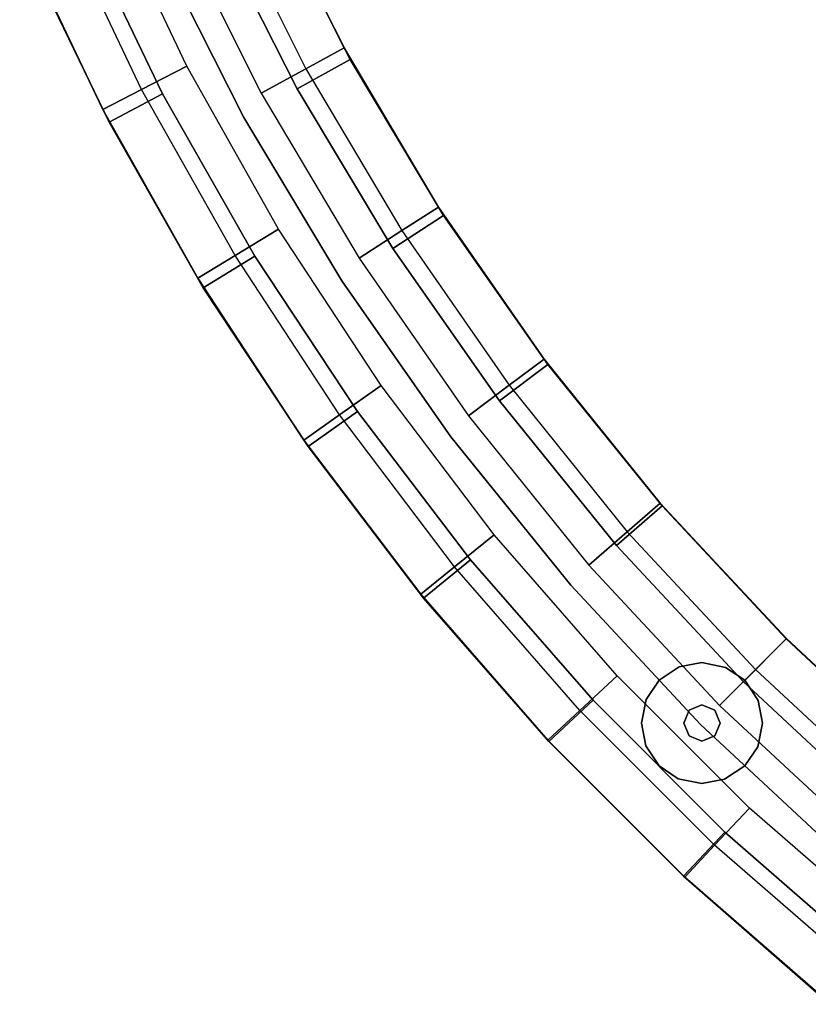
# Model space of a CAD drawing. Units: millimetres. Extents: x -8506 to 109277, y -26482 to 63723.
# Drawn here: x 53963 to 54129, y 22710 to 22916 of the extents above; entities that cross this region are included whole.
import ezdxf

# ---------------------------------------------------------------- set-up
doc = ezdxf.new("R2010")
doc.units = ezdxf.units.MM
doc.header["$LTSCALE"] = 50
doc.layers.add('X-AWA', color=8, linetype='Continuous')

msp = doc.modelspace()

# ---------------------------------------------------------------- linework, layer by layer
at = {"layer": 'X-AWA'}
for points, invisible_edges in [([(54014.029, 22944.983, 24.003), (53963.311, 22934, 24.003), (53980.754, 22897.323, 24.003)], 13), ([(53980.754, 22897.323, 147.447), (53963.311, 22934, 147.447), (54014.029, 22944.983, 147.447)], 14), ([(54014.029, 22944.983, 2044.7), (53963.311, 22934, 2044.7), (53980.754, 22897.323, 2044.7)], 13), ([(54014.029, 22944.983, 24.003), (53980.754, 22897.323, 24.003), (54031.411, 22910.258, 24.003)], 3), ([(54031.411, 22910.258, 147.447), (53980.754, 22897.323, 147.447), (54014.029, 22944.983, 147.447)], 3), ([(54014.029, 22944.983, 2044.7), (53980.754, 22897.323, 2044.7), (54031.411, 22910.258, 2044.7)], 3), ([(54014.029, 22944.983, 2047.24), (54031.411, 22910.258, 2047.24), (54023.365, 22905.864, 2053.628), (54005.689, 22941.175, 2053.628)], 4), ([(54014.029, 22944.983, 24.003), (54031.411, 22910.258, 24.003), (54031.411, 22910.258, 147.447), (54014.029, 22944.983, 147.447)], 4), ([(54014.029, 22944.983, 2044.7), (54031.411, 22910.258, 2044.7), (54031.411, 22910.258, 2047.24), (54014.029, 22944.983, 2047.24)], 4), ([(54015.392, 22941.861, 147.447), (53964.693, 22930.692, 147.447), (53982.054, 22894.693, 147.447)], 13), ([(53982.054, 22894.693, 2044.7), (53964.693, 22930.692, 2044.7), (54015.392, 22941.861, 2044.7)], 14), ([(53988.894, 22901.54, 2053.628), (53971.719, 22937.652, 2053.628), (53981.498, 22941.9, 2056.973), (53998.36, 22906.445, 2056.973)], 4), ([(53998.36, 22906.445, 2056.973), (53981.498, 22941.9, 2056.973), (53995.991, 22936.746, 2056.973)], 14), ([(54015.392, 22941.861, 147.447), (53982.054, 22894.693, 147.447), (54032.663, 22907.835, 147.447)], 3), ([(54032.663, 22907.835, 2044.7), (53982.054, 22894.693, 2044.7), (54015.392, 22941.861, 2044.7)], 3), ([(54005.689, 22941.175, 2053.628), (54023.365, 22905.864, 2053.628), (54014.007, 22900.754, 2056.973), (53995.991, 22936.746, 2056.973)], 4), ([(54015.392, 22941.861, 185.547), (54032.663, 22907.835, 185.547), (54021.54, 22901.69, 198.247), (54003.866, 22936.51, 198.247)], 4), ([(54003.866, 22936.51, 1993.9), (54021.54, 22901.69, 1993.9), (54032.663, 22907.835, 2006.6), (54015.392, 22941.861, 2006.6)], 4), ([(54015.392, 22941.861, 147.447), (54032.663, 22907.835, 147.447), (54032.663, 22907.835, 185.547), (54015.392, 22941.861, 185.547)], 4), ([(54015.392, 22941.861, 2006.6), (54032.663, 22907.835, 2006.6), (54032.663, 22907.835, 2044.7), (54015.392, 22941.861, 2044.7)], 4), ([(53980.754, 22897.323, 2047.24), (53963.311, 22934, 2047.24), (53971.719, 22937.652, 2053.628), (53988.894, 22901.54, 2053.628)], 4), ([(53993.308, 22900.594, 198.247), (53976.317, 22935.824, 198.247), (54003.866, 22936.51, 198.247)], 14), ([(54003.866, 22936.51, 1993.9), (53976.317, 22935.824, 1993.9), (53993.308, 22900.594, 1993.9)], 13), ([(54021.54, 22901.69, 198.247), (53993.308, 22900.594, 198.247), (54003.866, 22936.51, 198.247)], 3), ([(54003.866, 22936.51, 1993.9), (53993.308, 22900.594, 1993.9), (54021.54, 22901.69, 1993.9)], 3), ([(54014.007, 22900.754, 2056.973), (53998.36, 22906.445, 2056.973), (53995.991, 22936.746, 2056.973)], 3), ([(53980.754, 22897.323, 24.003), (53963.311, 22934, 24.003), (53963.311, 22934, 147.447), (53980.754, 22897.323, 147.447)], 4), ([(53980.754, 22897.323, 2044.7), (53963.311, 22934, 2044.7), (53963.311, 22934, 2047.24), (53980.754, 22897.323, 2047.24)], 4), ([(53982.054, 22894.693, 185.547), (53964.693, 22930.692, 185.547), (53976.317, 22935.824, 198.247), (53993.308, 22900.594, 198.247)], 4), ([(53993.308, 22900.594, 1993.9), (53976.317, 22935.824, 1993.9), (53964.693, 22930.692, 2006.6), (53982.054, 22894.693, 2006.6)], 4), ([(53982.054, 22894.693, 147.447), (53964.693, 22930.692, 147.447), (53964.693, 22930.692, 185.547), (53982.054, 22894.693, 185.547)], 4), ([(53982.054, 22894.693, 2006.6), (53964.693, 22930.692, 2006.6), (53964.693, 22930.692, 2044.7), (53982.054, 22894.693, 2044.7)], 4), ([(54010.372, 22895.664, 198.247), (53992.29, 22931.31, 198.247), (53992.29, 22931.31, 1993.9), (54010.372, 22895.664, 1993.9)], 4), ([(53992.29, 22931.31, 198.247), (54010.372, 22895.664, 198.247), (54010.372, 22895.664, 1993.9), (53992.29, 22931.31, 1993.9)], 4), ([(54031.411, 22910.258, 24.003), (53980.754, 22897.323, 24.003), (54000.66, 22861.921, 24.003)], 13), ([(54000.66, 22861.921, 147.447), (53980.754, 22897.323, 147.447), (54031.411, 22910.258, 147.447)], 14), ([(54031.411, 22910.258, 2044.7), (53980.754, 22897.323, 2044.7), (54000.66, 22861.921, 2044.7)], 13), ([(54031.411, 22910.258, 24.003), (54000.66, 22861.921, 24.003), (54051.226, 22876.861, 24.003)], 3), ([(54051.226, 22876.861, 147.447), (54000.66, 22861.921, 147.447), (54031.411, 22910.258, 147.447)], 3), ([(54031.411, 22910.258, 2044.7), (54000.66, 22861.921, 2044.7), (54051.226, 22876.861, 2044.7)], 3), ([(54031.411, 22910.258, 2047.24), (54051.226, 22876.861, 2047.24), (54043.514, 22871.904, 2053.628), (54023.365, 22905.864, 2053.628)], 4), ([(54031.411, 22910.258, 24.003), (54051.226, 22876.861, 24.003), (54051.226, 22876.861, 147.447), (54031.411, 22910.258, 147.447)], 4), ([(54031.411, 22910.258, 2044.7), (54051.226, 22876.861, 2044.7), (54051.226, 22876.861, 2047.24), (54031.411, 22910.258, 2047.24)], 4), ([(54032.663, 22907.835, 147.447), (53982.054, 22894.693, 147.447), (54001.794, 22859.94, 147.447)], 13), ([(54001.794, 22859.94, 2044.7), (53982.054, 22894.693, 2044.7), (54032.663, 22907.835, 2044.7)], 14), ([(54032.663, 22907.835, 147.447), (54001.794, 22859.94, 147.447), (54052.276, 22875.105, 147.447)], 3), ([(54052.276, 22875.105, 2044.7), (54001.794, 22859.94, 2044.7), (54032.663, 22907.835, 2044.7)], 3), ([(54032.663, 22907.835, 185.547), (54052.276, 22875.105, 185.547), (54041.611, 22868.194, 198.247), (54021.54, 22901.69, 198.247)], 4), ([(54021.54, 22901.69, 1993.9), (54041.611, 22868.194, 1993.9), (54052.276, 22875.105, 2006.6), (54032.663, 22907.835, 2006.6)], 4), ([(54032.663, 22907.835, 147.447), (54052.276, 22875.105, 147.447), (54052.276, 22875.105, 185.547), (54032.663, 22907.835, 185.547)], 4), ([(54032.663, 22907.835, 2006.6), (54052.276, 22875.105, 2006.6), (54052.276, 22875.105, 2044.7), (54032.663, 22907.835, 2044.7)], 4), ([(54008.492, 22866.684, 2053.628), (53988.894, 22901.54, 2053.628), (53998.36, 22906.445, 2056.973), (54017.602, 22872.223, 2056.973)], 4), ([(54017.602, 22872.223, 2056.973), (53998.36, 22906.445, 2056.973), (54014.007, 22900.754, 2056.973)], 14), ([(54023.365, 22905.864, 2053.628), (54043.514, 22871.904, 2053.628), (54034.545, 22866.14, 2056.973), (54014.007, 22900.754, 2056.973)], 4), ([(54000.66, 22861.921, 2047.24), (53980.754, 22897.323, 2047.24), (53988.894, 22901.54, 2053.628), (54008.492, 22866.684, 2053.628)], 4), ([(54012.626, 22866.584, 198.247), (53993.308, 22900.594, 198.247), (54021.54, 22901.69, 198.247)], 14), ([(54021.54, 22901.69, 1993.9), (53993.308, 22900.594, 1993.9), (54012.626, 22866.584, 1993.9)], 13), ([(54041.611, 22868.194, 198.247), (54012.626, 22866.584, 198.247), (54021.54, 22901.69, 198.247)], 3), ([(54021.54, 22901.69, 1993.9), (54012.626, 22866.584, 1993.9), (54041.611, 22868.194, 1993.9)], 3), ([(54001.794, 22859.94, 185.547), (53982.054, 22894.693, 185.547), (53993.308, 22900.594, 198.247), (54012.626, 22866.584, 198.247)], 4), ([(54012.626, 22866.584, 1993.9), (53993.308, 22900.594, 1993.9), (53982.054, 22894.693, 2006.6), (54001.794, 22859.94, 2006.6)], 4), ([(54034.545, 22866.14, 2056.973), (54017.602, 22872.223, 2056.973), (54014.007, 22900.754, 2056.973)], 3), ([(54000.66, 22861.921, 24.003), (53980.754, 22897.323, 24.003), (53980.754, 22897.323, 147.447), (54000.66, 22861.921, 147.447)], 4), ([(54000.66, 22861.921, 2044.7), (53980.754, 22897.323, 2044.7), (53980.754, 22897.323, 2047.24), (54000.66, 22861.921, 2047.24)], 4), ([(54001.794, 22859.94, 147.447), (53982.054, 22894.693, 147.447), (53982.054, 22894.693, 185.547), (54001.794, 22859.94, 185.547)], 4), ([(54001.794, 22859.94, 2006.6), (53982.054, 22894.693, 2006.6), (53982.054, 22894.693, 2044.7), (54001.794, 22859.94, 2044.7)], 4), ([(54030.91, 22861.374, 198.247), (54010.372, 22895.664, 198.247), (54010.372, 22895.664, 1993.9), (54030.91, 22861.374, 1993.9)], 4), ([(54010.372, 22895.664, 198.247), (54030.91, 22861.374, 198.247), (54030.91, 22861.374, 1993.9), (54010.372, 22895.664, 1993.9)], 4), ([(54051.226, 22876.861, 24.003), (54000.66, 22861.921, 24.003), (54022.935, 22827.96, 24.003)], 13), ([(54022.935, 22827.96, 147.447), (54000.66, 22861.921, 147.447), (54051.226, 22876.861, 147.447)], 14), ([(54051.226, 22876.861, 2044.7), (54000.66, 22861.921, 2044.7), (54022.935, 22827.96, 2044.7)], 13), ([(54051.226, 22876.861, 24.003), (54022.935, 22827.96, 24.003), (54073.374, 22844.962, 24.003)], 3), ([(54073.374, 22844.962, 147.447), (54022.935, 22827.96, 147.447), (54051.226, 22876.861, 147.447)], 3), ([(54051.226, 22876.861, 2044.7), (54022.935, 22827.96, 2044.7), (54073.374, 22844.962, 2044.7)], 3), ([(54051.226, 22876.861, 2047.24), (54073.374, 22844.962, 2047.24), (54066.035, 22839.468, 2053.628), (54043.514, 22871.904, 2053.628)], 4), ([(54051.226, 22876.861, 24.003), (54073.374, 22844.962, 24.003), (54073.374, 22844.962, 147.447), (54051.226, 22876.861, 147.447)], 4), ([(54051.226, 22876.861, 2044.7), (54073.374, 22844.962, 2044.7), (54073.374, 22844.962, 2047.24), (54051.226, 22876.861, 2047.24)], 4), ([(54052.276, 22875.105, 147.447), (54001.794, 22859.94, 147.447), (54023.823, 22826.592, 147.447)], 13), ([(54023.823, 22826.592, 2044.7), (54001.794, 22859.94, 2044.7), (54052.276, 22875.105, 2044.7)], 14), ([(54052.276, 22875.105, 147.447), (54023.823, 22826.592, 147.447), (54074.135, 22843.829, 147.447)], 3), ([(54074.135, 22843.829, 2044.7), (54023.823, 22826.592, 2044.7), (54052.276, 22875.105, 2044.7)], 3), ([(54052.276, 22875.105, 185.547), (54074.135, 22843.829, 185.547), (54063.981, 22836.189, 198.247), (54041.611, 22868.194, 198.247)], 4), ([(54041.611, 22868.194, 1993.9), (54063.981, 22836.189, 1993.9), (54074.135, 22843.829, 2006.6), (54052.276, 22875.105, 2006.6)], 4), ([(54052.276, 22875.105, 147.447), (54074.135, 22843.829, 147.447), (54074.135, 22843.829, 185.547), (54052.276, 22875.105, 185.547)], 4), ([(54052.276, 22875.105, 2006.6), (54074.135, 22843.829, 2006.6), (54074.135, 22843.829, 2044.7), (54052.276, 22875.105, 2044.7)], 4), ([(54030.424, 22833.246, 2053.628), (54008.492, 22866.684, 2053.628), (54017.602, 22872.223, 2056.973), (54039.134, 22839.395, 2056.973)], 4), ([(54039.134, 22839.395, 2056.973), (54017.602, 22872.223, 2056.973), (54034.545, 22866.14, 2056.973)], 14), ([(54043.514, 22871.904, 2053.628), (54066.035, 22839.468, 2053.628), (54057.499, 22833.079, 2056.973), (54034.545, 22866.14, 2056.973)], 4), ([(54034.185, 22833.948, 198.247), (54012.626, 22866.584, 198.247), (54041.611, 22868.194, 198.247)], 14), ([(54041.611, 22868.194, 1993.9), (54012.626, 22866.584, 1993.9), (54034.185, 22833.948, 1993.9)], 13), ([(54063.981, 22836.189, 198.247), (54034.185, 22833.948, 198.247), (54041.611, 22868.194, 198.247)], 3), ([(54041.611, 22868.194, 1993.9), (54034.185, 22833.948, 1993.9), (54063.981, 22836.189, 1993.9)], 3), ([(54022.935, 22827.96, 2047.24), (54000.66, 22861.921, 2047.24), (54008.492, 22866.684, 2053.628), (54030.424, 22833.246, 2053.628)], 4), ([(54023.823, 22826.592, 185.547), (54001.794, 22859.94, 185.547), (54012.626, 22866.584, 198.247), (54034.185, 22833.948, 198.247)], 4), ([(54034.185, 22833.948, 1993.9), (54012.626, 22866.584, 1993.9), (54001.794, 22859.94, 2006.6), (54023.823, 22826.592, 2006.6)], 4), ([(54057.499, 22833.079, 2056.973), (54039.134, 22839.395, 2056.973), (54034.545, 22866.14, 2056.973)], 3), ([(54022.935, 22827.96, 24.003), (54000.66, 22861.921, 24.003), (54000.66, 22861.921, 147.447), (54022.935, 22827.96, 147.447)], 4), ([(54022.935, 22827.96, 2044.7), (54000.66, 22861.921, 2044.7), (54000.66, 22861.921, 2047.24), (54022.935, 22827.96, 2047.24)], 4), ([(54023.823, 22826.592, 147.447), (54001.794, 22859.94, 147.447), (54001.794, 22859.94, 185.547), (54023.823, 22826.592, 185.547)], 4), ([(54023.823, 22826.592, 2006.6), (54001.794, 22859.94, 2006.6), (54001.794, 22859.94, 2044.7), (54023.823, 22826.592, 2044.7)], 4), ([(54053.804, 22828.61, 198.247), (54030.91, 22861.374, 198.247), (54030.91, 22861.374, 1993.9), (54053.804, 22828.61, 1993.9)], 4), ([(54030.91, 22861.374, 198.247), (54053.804, 22828.61, 198.247), (54053.804, 22828.61, 1993.9), (54030.91, 22861.374, 1993.9)], 4), ([(54073.374, 22844.962, 24.003), (54022.935, 22827.96, 24.003), (54047.475, 22795.598, 24.003)], 13), ([(54047.475, 22795.598, 147.447), (54022.935, 22827.96, 147.447), (54073.374, 22844.962, 147.447)], 14), ([(54073.374, 22844.962, 2044.7), (54022.935, 22827.96, 2044.7), (54047.475, 22795.598, 2044.7)], 13), ([(54074.135, 22843.829, 147.447), (54023.823, 22826.592, 147.447), (54048.042, 22794.799, 147.447)], 13), ([(54048.042, 22794.799, 2044.7), (54023.823, 22826.592, 2044.7), (54074.135, 22843.829, 2044.7)], 14), ([(54073.374, 22844.962, 24.003), (54047.475, 22795.598, 24.003), (54097.741, 22814.725, 24.003)], 3), ([(54097.741, 22814.725, 147.447), (54047.475, 22795.598, 147.447), (54073.374, 22844.962, 147.447)], 3), ([(54073.374, 22844.962, 2044.7), (54047.475, 22795.598, 2044.7), (54097.741, 22814.725, 2044.7)], 3), ([(54074.135, 22843.829, 147.447), (54048.042, 22794.799, 147.447), (54098.133, 22814.163, 147.447)], 3), ([(54098.133, 22814.163, 2044.7), (54048.042, 22794.799, 2044.7), (54074.135, 22843.829, 2044.7)], 3), ([(54074.135, 22843.829, 185.547), (54098.133, 22814.163, 185.547), (54088.539, 22805.829, 198.247), (54063.981, 22836.189, 198.247)], 4), ([(54063.981, 22836.189, 1993.9), (54088.539, 22805.829, 1993.9), (54098.133, 22814.163, 2006.6), (54074.135, 22843.829, 2006.6)], 4), ([(54073.374, 22844.962, 2047.24), (54097.741, 22814.725, 2047.24), (54090.812, 22808.721, 2053.628), (54066.035, 22839.468, 2053.628)], 4), ([(54073.374, 22844.962, 24.003), (54097.741, 22814.725, 24.003), (54097.741, 22814.725, 147.447), (54073.374, 22844.962, 147.447)], 4), ([(54073.374, 22844.962, 2044.7), (54097.741, 22814.725, 2044.7), (54097.741, 22814.725, 2047.24), (54073.374, 22844.962, 2047.24)], 4), ([(54074.135, 22843.829, 147.447), (54098.133, 22814.163, 147.447), (54098.133, 22814.163, 185.547), (54074.135, 22843.829, 185.547)], 4), ([(54074.135, 22843.829, 2006.6), (54098.133, 22814.163, 2006.6), (54098.133, 22814.163, 2044.7), (54074.135, 22843.829, 2044.7)], 4), ([(54054.586, 22801.383, 2053.628), (54030.424, 22833.246, 2053.628), (54039.134, 22839.395, 2056.973), (54062.857, 22808.112, 2056.973)], 4), ([(54062.857, 22808.112, 2056.973), (54039.134, 22839.395, 2056.973), (54057.499, 22833.079, 2056.973)], 14), ([(54066.035, 22839.468, 2053.628), (54090.812, 22808.721, 2053.628), (54082.754, 22801.739, 2056.973), (54057.499, 22833.079, 2056.973)], 4), ([(54057.886, 22802.834, 198.247), (54034.185, 22833.948, 198.247), (54063.981, 22836.189, 198.247)], 14), ([(54063.981, 22836.189, 1993.9), (54034.185, 22833.948, 1993.9), (54057.886, 22802.834, 1993.9)], 13), ([(54088.539, 22805.829, 198.247), (54057.886, 22802.834, 198.247), (54063.981, 22836.189, 198.247)], 3), ([(54063.981, 22836.189, 1993.9), (54057.886, 22802.834, 1993.9), (54088.539, 22805.829, 1993.9)], 3), ([(54047.475, 22795.598, 2047.24), (54022.935, 22827.96, 2047.24), (54030.424, 22833.246, 2053.628), (54054.586, 22801.383, 2053.628)], 4), ([(54048.042, 22794.799, 185.547), (54023.823, 22826.592, 185.547), (54034.185, 22833.948, 198.247), (54057.886, 22802.834, 198.247)], 4), ([(54057.886, 22802.834, 1993.9), (54034.185, 22833.948, 1993.9), (54023.823, 22826.592, 2006.6), (54048.042, 22794.799, 2006.6)], 4), ([(54082.754, 22801.739, 2056.973), (54062.857, 22808.112, 2056.973), (54057.499, 22833.079, 2056.973)], 3), ([(54078.939, 22797.532, 198.247), (54053.804, 22828.61, 198.247), (54053.804, 22828.61, 1993.9), (54078.939, 22797.532, 1993.9)], 4), ([(54053.804, 22828.61, 198.247), (54078.939, 22797.532, 198.247), (54078.939, 22797.532, 1993.9), (54053.804, 22828.61, 1993.9)], 4), ([(54047.475, 22795.598, 24.003), (54022.935, 22827.96, 24.003), (54022.935, 22827.96, 147.447), (54047.475, 22795.598, 147.447)], 4), ([(54047.475, 22795.598, 2044.7), (54022.935, 22827.96, 2044.7), (54022.935, 22827.96, 2047.24), (54047.475, 22795.598, 2047.24)], 4), ([(54048.042, 22794.799, 147.447), (54023.823, 22826.592, 147.447), (54023.823, 22826.592, 185.547), (54048.042, 22794.799, 185.547)], 4), ([(54048.042, 22794.799, 2006.6), (54023.823, 22826.592, 2006.6), (54023.823, 22826.592, 2044.7), (54048.042, 22794.799, 2044.7)], 4), ([(54097.741, 22814.725, 24.003), (54047.475, 22795.598, 24.003), (54074.167, 22764.987, 24.003)], 13), ([(54074.167, 22764.987, 147.447), (54047.475, 22795.598, 147.447), (54097.741, 22814.725, 147.447)], 14), ([(54097.741, 22814.725, 2044.7), (54047.475, 22795.598, 2044.7), (54074.167, 22764.987, 2044.7)], 13), ([(54098.133, 22814.163, 147.447), (54048.042, 22794.799, 147.447), (54074.342, 22764.703, 147.447)], 13), ([(54074.342, 22764.703, 2044.7), (54048.042, 22794.799, 2044.7), (54098.133, 22814.163, 2044.7)], 14), ([(54097.741, 22814.725, 24.003), (54074.167, 22764.987, 24.003), (54124.202, 22786.303, 24.003)], 3), ([(54124.202, 22786.303, 147.447), (54074.167, 22764.987, 147.447), (54097.741, 22814.725, 147.447)], 3), ([(54097.741, 22814.725, 2044.7), (54074.167, 22764.987, 2044.7), (54124.202, 22786.303, 2044.7)], 3), ([(54098.133, 22814.163, 147.447), (54074.342, 22764.703, 147.447), (54124.151, 22786.252, 147.447)], 3), ([(54124.151, 22786.252, 2044.7), (54074.342, 22764.703, 2044.7), (54098.133, 22814.163, 2044.7)], 3), ([(54098.133, 22814.163, 185.547), (54124.151, 22786.252, 185.547), (54115.166, 22777.266, 198.247), (54088.539, 22805.829, 198.247)], 4), ([(54088.539, 22805.829, 1993.9), (54115.166, 22777.266, 1993.9), (54124.151, 22786.252, 2006.6), (54098.133, 22814.163, 2006.6)], 4), ([(54097.741, 22814.725, 2047.24), (54124.202, 22786.303, 2047.24), (54117.72, 22779.821, 2053.628), (54090.812, 22808.721, 2053.628)], 4), ([(54097.741, 22814.725, 24.003), (54124.202, 22786.303, 24.003), (54124.202, 22786.303, 147.447), (54097.741, 22814.725, 147.447)], 4), ([(54097.741, 22814.725, 2044.7), (54124.202, 22786.303, 2044.7), (54124.202, 22786.303, 2047.24), (54097.741, 22814.725, 2047.24)], 4), ([(54098.133, 22814.163, 147.447), (54124.151, 22786.252, 147.447), (54124.151, 22786.252, 185.547), (54098.133, 22814.163, 185.547)], 4), ([(54098.133, 22814.163, 2006.6), (54124.151, 22786.252, 2006.6), (54124.151, 22786.252, 2044.7), (54098.133, 22814.163, 2044.7)], 4), ([(54080.867, 22771.244, 2053.628), (54054.586, 22801.383, 2053.628), (54062.857, 22808.112, 2056.973), (54088.659, 22778.521, 2056.973)], 4), ([(54088.659, 22778.521, 2056.973), (54062.857, 22808.112, 2056.973), (54082.754, 22801.739, 2056.973)], 14), ([(54090.812, 22808.721, 2053.628), (54117.72, 22779.821, 2053.628), (54110.181, 22772.281, 2056.973), (54082.754, 22801.739, 2056.973)], 4), ([(54083.624, 22773.382, 198.247), (54057.886, 22802.834, 198.247), (54088.539, 22805.829, 198.247)], 14), ([(54088.539, 22805.829, 1993.9), (54057.886, 22802.834, 1993.9), (54083.624, 22773.382, 1993.9)], 13), ([(54115.166, 22777.266, 198.247), (54083.624, 22773.382, 198.247), (54088.539, 22805.829, 198.247)], 3), ([(54088.539, 22805.829, 1993.9), (54083.624, 22773.382, 1993.9), (54115.166, 22777.266, 1993.9)], 3), ([(54074.342, 22764.703, 185.547), (54048.042, 22794.799, 185.547), (54057.886, 22802.834, 198.247), (54083.624, 22773.382, 198.247)], 4), ([(54083.624, 22773.382, 1993.9), (54057.886, 22802.834, 1993.9), (54048.042, 22794.799, 2006.6), (54074.342, 22764.703, 2006.6)], 4), ([(54110.181, 22772.281, 2056.973), (54088.659, 22778.521, 2056.973), (54082.754, 22801.739, 2056.973)], 3), ([(54074.167, 22764.987, 2047.24), (54047.475, 22795.598, 2047.24), (54054.586, 22801.383, 2053.628), (54080.867, 22771.244, 2053.628)], 4), ([(54106.193, 22768.294, 198.247), (54078.939, 22797.532, 198.247), (54078.939, 22797.532, 1993.9), (54106.193, 22768.294, 1993.9)], 4), ([(54078.939, 22797.532, 198.247), (54106.193, 22768.294, 198.247), (54106.193, 22768.294, 1993.9), (54078.939, 22797.532, 1993.9)], 4), ([(54074.167, 22764.987, 24.003), (54047.475, 22795.598, 24.003), (54047.475, 22795.598, 147.447), (54074.167, 22764.987, 147.447)], 4), ([(54074.167, 22764.987, 2044.7), (54047.475, 22795.598, 2044.7), (54047.475, 22795.598, 2047.24), (54074.167, 22764.987, 2047.24)], 4), ([(54074.342, 22764.703, 147.447), (54048.042, 22794.799, 147.447), (54048.042, 22794.799, 185.547), (54074.342, 22764.703, 185.547)], 4), ([(54074.342, 22764.703, 2006.6), (54048.042, 22794.799, 2006.6), (54048.042, 22794.799, 2044.7), (54074.342, 22764.703, 2044.7)], 4), ([(54124.202, 22786.303, 24.003), (54074.167, 22764.987, 24.003), (54102.886, 22736.268, 24.003)], 13), ([(54102.886, 22736.268, 147.447), (54074.167, 22764.987, 147.447), (54124.202, 22786.303, 147.447)], 14), ([(54124.202, 22786.303, 2044.7), (54074.167, 22764.987, 2044.7), (54102.886, 22736.268, 2044.7)], 13), ([(54124.151, 22786.252, 147.447), (54074.342, 22764.703, 147.447), (54102.603, 22736.442, 147.447)], 13), ([(54102.603, 22736.442, 2044.7), (54074.342, 22764.703, 2044.7), (54124.151, 22786.252, 2044.7)], 14), ([(54124.151, 22786.252, 147.447), (54102.603, 22736.442, 147.447), (54152.062, 22760.234, 147.447)], 3), ([(54152.062, 22760.234, 2044.7), (54102.603, 22736.442, 2044.7), (54124.151, 22786.252, 2044.7)], 3), ([(54124.202, 22786.303, 24.003), (54102.886, 22736.268, 24.003), (54152.624, 22759.841, 24.003)], 3), ([(54152.624, 22759.841, 147.447), (54102.886, 22736.268, 147.447), (54124.202, 22786.303, 147.447)], 3), ([(54124.202, 22786.303, 2044.7), (54102.886, 22736.268, 2044.7), (54152.624, 22759.841, 2044.7)], 3), ([(54124.151, 22786.252, 185.547), (54152.062, 22760.234, 185.547), (54143.729, 22750.64, 198.247), (54115.166, 22777.266, 198.247)], 4), ([(54115.166, 22777.266, 1993.9), (54143.729, 22750.64, 1993.9), (54152.062, 22760.234, 2006.6), (54124.151, 22786.252, 2006.6)], 4), ([(54124.202, 22786.303, 2047.24), (54152.624, 22759.841, 2047.24), (54146.621, 22752.913, 2053.628), (54117.72, 22779.821, 2053.628)], 4), ([(54124.151, 22786.252, 147.447), (54152.062, 22760.234, 147.447), (54152.062, 22760.234, 185.547), (54124.151, 22786.252, 185.547)], 4), ([(54124.151, 22786.252, 2006.6), (54152.062, 22760.234, 2006.6), (54152.062, 22760.234, 2044.7), (54124.151, 22786.252, 2044.7)], 4), ([(54124.202, 22786.303, 24.003), (54152.624, 22759.841, 24.003), (54152.624, 22759.841, 147.447), (54124.202, 22786.303, 147.447)], 4), ([(54124.202, 22786.303, 2044.7), (54152.624, 22759.841, 2044.7), (54152.624, 22759.841, 2047.24), (54124.202, 22786.303, 2047.24)], 4), ([(54117.72, 22779.821, 2053.628), (54146.621, 22752.913, 2053.628), (54139.638, 22744.855, 2056.973), (54110.181, 22772.281, 2056.973)], 4), ([(54109.143, 22742.968, 2053.628), (54080.867, 22771.244, 2053.628), (54088.659, 22778.521, 2056.973), (54116.42, 22750.759, 2056.973)], 4), ([(54111.281, 22745.725, 198.247), (54083.624, 22773.382, 198.247), (54115.166, 22777.266, 198.247)], 14), ([(54115.166, 22777.266, 1993.9), (54083.624, 22773.382, 1993.9), (54111.281, 22745.725, 1993.9)], 13), ([(54116.42, 22750.759, 2056.973), (54088.659, 22778.521, 2056.973), (54110.181, 22772.281, 2056.973)], 14), ([(54143.729, 22750.64, 198.247), (54111.281, 22745.725, 198.247), (54115.166, 22777.266, 198.247)], 3), ([(54115.166, 22777.266, 1993.9), (54111.281, 22745.725, 1993.9), (54143.729, 22750.64, 1993.9)], 3), ([(54102.603, 22736.442, 185.547), (54074.342, 22764.703, 185.547), (54083.624, 22773.382, 198.247), (54111.281, 22745.725, 198.247)], 4), ([(54111.281, 22745.725, 1993.9), (54083.624, 22773.382, 1993.9), (54074.342, 22764.703, 2006.6), (54102.603, 22736.442, 2006.6)], 4), ([(54102.886, 22736.268, 2047.24), (54074.167, 22764.987, 2047.24), (54080.867, 22771.244, 2053.628), (54109.143, 22742.968, 2053.628)], 4), ([(54139.638, 22744.855, 2056.973), (54116.42, 22750.759, 2056.973), (54110.181, 22772.281, 2056.973)], 3), ([(54135.431, 22741.04, 198.247), (54106.193, 22768.294, 198.247), (54106.193, 22768.294, 1993.9), (54135.431, 22741.04, 1993.9)], 4), ([(54106.193, 22768.294, 198.247), (54135.431, 22741.04, 198.247), (54135.431, 22741.04, 1993.9), (54106.193, 22768.294, 1993.9)], 4), ([(54102.886, 22736.268, 24.003), (54074.167, 22764.987, 24.003), (54074.167, 22764.987, 147.447), (54102.886, 22736.268, 147.447)], 4), ([(54102.886, 22736.268, 2044.7), (54074.167, 22764.987, 2044.7), (54074.167, 22764.987, 2047.24), (54102.886, 22736.268, 2047.24)], 4), ([(54102.603, 22736.442, 147.447), (54074.342, 22764.703, 147.447), (54074.342, 22764.703, 185.547), (54102.603, 22736.442, 185.547)], 4), ([(54102.603, 22736.442, 2006.6), (54074.342, 22764.703, 2006.6), (54074.342, 22764.703, 2044.7), (54102.603, 22736.442, 2044.7)], 4), ([(54152.062, 22760.234, 147.447), (54102.603, 22736.442, 147.447), (54132.698, 22710.143, 147.447)], 13), ([(54132.698, 22710.143, 2044.7), (54102.603, 22736.442, 2044.7), (54152.062, 22760.234, 2044.7)], 14), ([(54152.624, 22759.841, 24.003), (54102.886, 22736.268, 24.003), (54133.497, 22709.576, 24.003)], 13), ([(54133.497, 22709.576, 147.447), (54102.886, 22736.268, 147.447), (54152.624, 22759.841, 147.447)], 14), ([(54152.624, 22759.841, 2044.7), (54102.886, 22736.268, 2044.7), (54133.497, 22709.576, 2044.7)], 13), ([(54139.283, 22716.687, 2053.628), (54109.143, 22742.968, 2053.628), (54116.42, 22750.759, 2056.973), (54146.011, 22724.957, 2056.973)], 4), ([(54140.733, 22719.987, 198.247), (54111.281, 22745.725, 198.247), (54143.729, 22750.64, 198.247)], 14), ([(54143.729, 22750.64, 1993.9), (54111.281, 22745.725, 1993.9), (54140.733, 22719.987, 1993.9)], 13), ([(54146.011, 22724.957, 2056.973), (54116.42, 22750.759, 2056.973), (54139.638, 22744.855, 2056.973)], 14), ([(54132.698, 22710.143, 185.547), (54102.603, 22736.442, 185.547), (54111.281, 22745.725, 198.247), (54140.733, 22719.987, 198.247)], 4), ([(54140.733, 22719.987, 1993.9), (54111.281, 22745.725, 1993.9), (54102.603, 22736.442, 2006.6), (54132.698, 22710.143, 2006.6)], 4), ([(54133.497, 22709.576, 2047.24), (54102.886, 22736.268, 2047.24), (54109.143, 22742.968, 2053.628), (54139.283, 22716.687, 2053.628)], 4), ([(54132.698, 22710.143, 147.447), (54102.603, 22736.442, 147.447), (54102.603, 22736.442, 185.547), (54132.698, 22710.143, 185.547)], 4), ([(54132.698, 22710.143, 2006.6), (54102.603, 22736.442, 2006.6), (54102.603, 22736.442, 2044.7), (54132.698, 22710.143, 2044.7)], 4), ([(54133.497, 22709.576, 24.003), (54102.886, 22736.268, 24.003), (54102.886, 22736.268, 147.447), (54133.497, 22709.576, 147.447)], 4), ([(54133.497, 22709.576, 2044.7), (54102.886, 22736.268, 2044.7), (54102.886, 22736.268, 2047.24), (54133.497, 22709.576, 2047.24)], 4)]:
    msp.add_3dface(points, dxfattribs=dict(at, invisible_edges=invisible_edges))
for points in [[(54106.482, 22781.283, 12.7), (54101.724, 22780.358, 12.7), (54101.724, 22780.358), (54106.482, 22781.283)], [(54111.444, 22780.273, 12.7), (54106.482, 22781.283, 12.7), (54106.482, 22781.283), (54111.444, 22780.273)], [(54101.724, 22780.358, 12.7), (54097.502, 22777.563, 12.7), (54097.502, 22777.563), (54101.724, 22780.358)], [(54115.462, 22777.563, 12.7), (54111.444, 22780.273, 12.7), (54111.444, 22780.273), (54115.462, 22777.563)], [(54097.502, 22777.563, 12.7), (54094.792, 22773.545, 12.7), (54094.792, 22773.545), (54097.502, 22777.563)], [(54118.257, 22773.34, 12.7), (54115.462, 22777.563, 12.7), (54115.462, 22777.563), (54118.257, 22773.34)], [(54094.792, 22773.545, 12.7), (54093.782, 22768.583, 12.7), (54093.782, 22768.583), (54094.792, 22773.545)], [(54119.182, 22768.583, 12.7), (54118.257, 22773.34, 12.7), (54118.257, 22773.34), (54119.182, 22768.583)], [(54103.788, 22771.277, 22.86), (54102.672, 22768.583, 22.86), (54102.672, 22768.583, 12.7), (54103.788, 22771.277, 12.7)], [(54106.482, 22772.393, 22.86), (54103.788, 22771.277, 22.86), (54103.788, 22771.277, 12.7), (54106.482, 22772.393, 12.7)], [(54109.176, 22771.277, 22.86), (54106.482, 22772.393, 22.86), (54106.482, 22772.393, 12.7), (54109.176, 22771.277, 12.7)], [(54110.292, 22768.583, 22.86), (54109.176, 22771.277, 22.86), (54109.176, 22771.277, 12.7), (54110.292, 22768.583, 12.7)], [(54093.782, 22768.583, 12.7), (54094.707, 22763.825, 12.7), (54094.707, 22763.825), (54093.782, 22768.583)], [(54102.672, 22768.583, 22.86), (54103.788, 22765.889, 22.86), (54103.788, 22765.889, 12.7), (54102.672, 22768.583, 12.7)], [(54109.176, 22765.889, 22.86), (54110.292, 22768.583, 22.86), (54110.292, 22768.583, 12.7), (54109.176, 22765.889, 12.7)], [(54118.172, 22763.62, 12.7), (54119.182, 22768.583, 12.7), (54119.182, 22768.583), (54118.172, 22763.62)], [(54103.788, 22765.889, 22.86), (54106.482, 22764.773, 22.86), (54106.482, 22764.773, 12.7), (54103.788, 22765.889, 12.7)], [(54106.482, 22764.773, 22.86), (54109.176, 22765.889, 22.86), (54109.176, 22765.889, 12.7), (54106.482, 22764.773, 12.7)], [(54094.707, 22763.825, 12.7), (54097.502, 22759.603, 12.7), (54097.502, 22759.603), (54094.707, 22763.825)], [(54115.462, 22759.603, 12.7), (54118.172, 22763.62, 12.7), (54118.172, 22763.62), (54115.462, 22759.603)], [(54097.502, 22759.603, 12.7), (54101.52, 22756.892, 12.7), (54101.52, 22756.892), (54097.502, 22759.603)], [(54111.239, 22756.808, 12.7), (54115.462, 22759.603, 12.7), (54115.462, 22759.603), (54111.239, 22756.808)], [(54101.52, 22756.892, 12.7), (54106.482, 22755.883, 12.7), (54106.482, 22755.883), (54101.52, 22756.892)], [(54106.482, 22755.883, 12.7), (54111.239, 22756.808, 12.7), (54111.239, 22756.808), (54106.482, 22755.883)]]:
    msp.add_3dface(points, dxfattribs=at)

doc.saveas('drawing.dxf')
